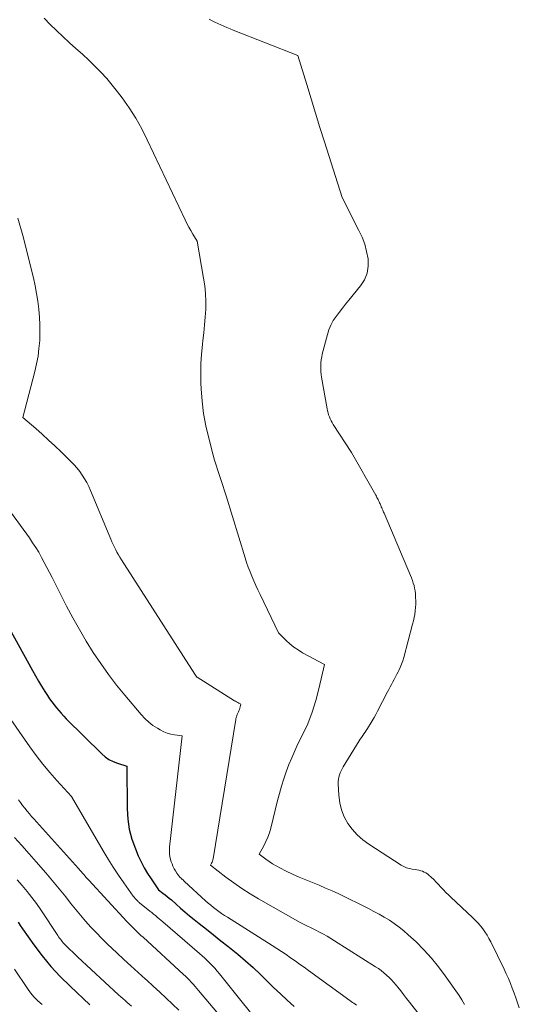
# Model space of a CAD drawing. Units: feet. Extents: x 1166672 to 1169172, y 7061370 to 7068870.
# Drawn here: x 1166897 to 1166954, y 7062867 to 7062979 of the extents above; entities that cross this region are included whole.
import ezdxf

# ---------------------------------------------------------------- set-up
doc = ezdxf.new("R2010")
doc.units = ezdxf.units.FT
doc.header["$MEASUREMENT"] = 0
doc.layers.add('Level 44', color=7, linetype='Continuous', lineweight=0)
doc.layers.add('Level 45', color=7, linetype='Continuous', lineweight=0)

msp = doc.modelspace()

# ---------------------------------------------------------------- linework, layer by layer
at = {"layer": 'Level 44', "color": 32, "linetype": 'Continuous', "lineweight": 30, "flags": 128}
for points, elevation in [([(1166895.73, 7062910.42), (1166898.76, 7062904.88), (1166899.1, 7062904.27), (1166899.45, 7062903.67), (1166899.81, 7062903.08), (1166900.19, 7062902.49), (1166900.48, 7062902.03), (1166900.72, 7062901.68), (1166900.96, 7062901.33), (1166901.22, 7062901), (1166901.48, 7062900.66), (1166901.75, 7062900.34), (1166902.03, 7062900.02), (1166902.32, 7062899.71), (1166902.61, 7062899.41), (1166906.63, 7062895.43), (1166907.03, 7062895.09), (1166907.45, 7062894.79), (1166907.92, 7062894.56), (1166908.41, 7062894.37), (1166909.48, 7062894.04), (1166909.51, 7062889.18), (1166909.59, 7062888.01), (1166909.76, 7062886.87), (1166910.06, 7062885.75), (1166910.45, 7062884.65), (1166910.78, 7062883.85), (1166911.09, 7062883.17), (1166911.43, 7062882.51), (1166911.81, 7062881.88), (1166912.22, 7062881.25), (1166913.07, 7062880.03), (1166913.57, 7062879.65), (1166913.81, 7062879.46), (1166914.06, 7062879.26), (1166914.29, 7062879.06), (1166914.53, 7062878.86), (1166915.06, 7062878.38), (1166915.57, 7062877.95), (1166916.07, 7062877.51), (1166916.59, 7062877.08), (1166917.11, 7062876.66), (1166917.69, 7062876.2), (1166918.5, 7062875.55), (1166919.32, 7062874.9), (1166920.13, 7062874.25), (1166920.95, 7062873.61), (1166921.14, 7062873.46), (1166922.05, 7062872.72), (1166922.94, 7062871.97), (1166923.8, 7062871.2), (1166924.65, 7062870.4), (1166926.13, 7062868.96), (1166926.9, 7062868.23), (1166927.67, 7062867.5), (1166928.44, 7062866.79)], 2230), ([(1166897.14, 7062876.34), (1166897.39, 7062875.97), (1166897.64, 7062875.61), (1166898.94, 7062873.78), (1166899.88, 7062872.53), (1166900.86, 7062871.32), (1166901.92, 7062870.18), (1166903.03, 7062869.08), (1166905.29, 7062866.96)], 2240)]:
    msp.add_lwpolyline(points, dxfattribs=dict(at, elevation=elevation))
at = {"layer": 'Level 45', "color": 32, "linetype": 'Continuous', "lineweight": 0, "flags": 128}
for points, elevation in [([(1166900.1, 7062978.83), (1166900.78, 7062978.11), (1166901.48, 7062977.4), (1166902.21, 7062976.72), (1166902.94, 7062976.05), (1166902.98, 7062976.02), (1166903.71, 7062975.38), (1166904.43, 7062974.72), (1166905.15, 7062974.06), (1166905.85, 7062973.39), (1166906.54, 7062972.7), (1166907.2, 7062971.98), (1166907.82, 7062971.24), (1166908.42, 7062970.47), (1166908.93, 7062969.79), (1166909.73, 7062968.65), (1166910.48, 7062967.48), (1166911.16, 7062966.26), (1166911.79, 7062965.02), (1166916.08, 7062955.96), (1166916.28, 7062955.54), (1166916.5, 7062955.13), (1166916.73, 7062954.73), (1166916.96, 7062954.32), (1166917.45, 7062953.53), (1166918.19, 7062949.36), (1166918.32, 7062948.48), (1166918.41, 7062947.6), (1166918.43, 7062946.71), (1166918.42, 7062945.82), (1166918.37, 7062944.93), (1166918.3, 7062944.04), (1166918.21, 7062943.15), (1166918.11, 7062942.27), (1166918.06, 7062941.84), (1166917.95, 7062940.74), (1166917.88, 7062939.64), (1166917.86, 7062938.54), (1166917.88, 7062937.43), (1166917.9, 7062936.81), (1166918.01, 7062935.39), (1166918.18, 7062933.99), (1166918.44, 7062932.6), (1166918.76, 7062931.22), (1166919.28, 7062929.29), (1166919.44, 7062928.71), (1166919.61, 7062928.13), (1166919.8, 7062927.55), (1166919.99, 7062926.98), (1166920.18, 7062926.4), (1166920.37, 7062925.83), (1166920.56, 7062925.25), (1166920.74, 7062924.67), (1166922.89, 7062917.66), (1166923.06, 7062917.13), (1166923.25, 7062916.6), (1166923.45, 7062916.07), (1166923.66, 7062915.55), (1166923.89, 7062915.03), (1166924.12, 7062914.52), (1166924.35, 7062914.01), (1166924.6, 7062913.5), (1166926.7, 7062909.13), (1166927.54, 7062908.29), (1166927.97, 7062907.9), (1166928.42, 7062907.53), (1166928.91, 7062907.2), (1166929.41, 7062906.89), (1166931.89, 7062905.54), (1166931.27, 7062902.81), (1166930.92, 7062901.46), (1166930.5, 7062900.14), (1166929.99, 7062898.84), (1166929.41, 7062897.58), (1166928.89, 7062896.55), (1166928.52, 7062895.77), (1166928.18, 7062894.99), (1166927.86, 7062894.2), (1166927.56, 7062893.4), (1166927.29, 7062892.59), (1166927.03, 7062891.77), (1166926.8, 7062890.95), (1166926.58, 7062890.12), (1166925.81, 7062887.01), (1166925.65, 7062886.49), (1166925.48, 7062885.99), (1166925.26, 7062885.49), (1166925.01, 7062885.01), (1166924.48, 7062884.07), (1166925.23, 7062883.49), (1166925.61, 7062883.22), (1166926, 7062882.95), (1166926.41, 7062882.72), (1166926.83, 7062882.49), (1166927.54, 7062882.14), (1166928.28, 7062881.79), (1166929.02, 7062881.45), (1166929.77, 7062881.14), (1166930.52, 7062880.84), (1166931.28, 7062880.54), (1166932.03, 7062880.22), (1166932.77, 7062879.89), (1166933.51, 7062879.54), (1166936.9, 7062877.88), (1166937.5, 7062877.57), (1166938.09, 7062877.25), (1166938.68, 7062876.92), (1166939.26, 7062876.56), (1166939.82, 7062876.19), (1166940.37, 7062875.79), (1166940.89, 7062875.37), (1166941.4, 7062874.92), (1166942.28, 7062874.11), (1166943.18, 7062873.21), (1166944.05, 7062872.28), (1166944.85, 7062871.3), (1166945.6, 7062870.27), (1166947.16, 7062868.03), (1166947.48, 7062867.54), (1166947.79, 7062867.03)], 2224), ([(1166918.81, 7062978.7), (1166919.14, 7062978.53), (1166919.47, 7062978.36), (1166919.81, 7062978.2), (1166920.15, 7062978.05), (1166920.49, 7062977.9), (1166920.83, 7062977.75), (1166921.18, 7062977.61), (1166921.52, 7062977.47), (1166928.89, 7062974.58), (1166929.88, 7062971.31), (1166930.37, 7062969.68), (1166930.87, 7062968.05), (1166931.38, 7062966.42), (1166931.9, 7062964.79), (1166933.91, 7062958.5), (1166935.81, 7062954.76), (1166936.16, 7062953.98), (1166936.46, 7062953.18), (1166936.68, 7062952.36), (1166936.84, 7062951.52), (1166936.85, 7062950.69), (1166936.73, 7062949.9), (1166936.43, 7062949.17), (1166935.99, 7062948.47), (1166934.66, 7062946.84), (1166934.29, 7062946.39), (1166933.93, 7062945.93), (1166933.57, 7062945.47), (1166933.22, 7062945.01), (1166932.9, 7062944.53), (1166932.62, 7062944.03), (1166932.41, 7062943.5), (1166932.23, 7062942.95), (1166931.65, 7062940.73), (1166931.58, 7062940.41), (1166931.52, 7062940.08), (1166931.49, 7062939.75), (1166931.47, 7062939.42), (1166931.47, 7062939.09), (1166931.49, 7062938.76), (1166931.52, 7062938.44), (1166931.57, 7062938.11), (1166932.2, 7062934.54), (1166932.25, 7062934.3), (1166932.3, 7062934.07), (1166932.37, 7062933.84), (1166932.45, 7062933.62), (1166932.55, 7062933.4), (1166932.65, 7062933.18), (1166932.76, 7062932.97), (1166932.89, 7062932.77), (1166934.95, 7062929.59), (1166937.71, 7062924.75), (1166937.78, 7062924.63), (1166937.84, 7062924.5), (1166937.91, 7062924.38), (1166937.97, 7062924.26), (1166938.04, 7062924.13), (1166938.1, 7062924), (1166938.15, 7062923.88), (1166938.21, 7062923.75), (1166938.24, 7062923.68), (1166938.29, 7062923.56), (1166938.34, 7062923.43), (1166938.4, 7062923.31), (1166938.45, 7062923.18), (1166938.5, 7062923.06), (1166938.56, 7062922.93), (1166938.61, 7062922.81), (1166938.66, 7062922.69), (1166941.66, 7062915.66), (1166941.78, 7062915.37), (1166941.88, 7062915.08), (1166941.97, 7062914.79), (1166942.06, 7062914.49), (1166942.12, 7062914.19), (1166942.18, 7062913.89), (1166942.21, 7062913.58), (1166942.24, 7062913.27), (1166942.24, 7062913.13), (1166942.25, 7062912.76), (1166942.25, 7062912.38), (1166942.23, 7062912), (1166942.19, 7062911.63), (1166942.13, 7062911.24), (1166942.07, 7062910.87), (1166941.99, 7062910.5), (1166941.9, 7062910.13), (1166940.89, 7062906.36), (1166940.78, 7062905.98), (1166940.65, 7062905.6), (1166940.5, 7062905.23), (1166940.33, 7062904.87), (1166940.26, 7062904.73), (1166940.12, 7062904.44), (1166939.97, 7062904.15), (1166939.82, 7062903.87), (1166939.66, 7062903.59), (1166939.5, 7062903.3), (1166939.34, 7062903.02), (1166939.19, 7062902.73), (1166939.04, 7062902.45), (1166937.93, 7062900.27), (1166937.73, 7062899.9), (1166937.52, 7062899.53), (1166937.31, 7062899.16), (1166937.09, 7062898.8), (1166936.89, 7062898.49), (1166936.76, 7062898.29), (1166936.63, 7062898.09), (1166936.5, 7062897.89), (1166936.36, 7062897.69), (1166936.23, 7062897.49), (1166936.09, 7062897.29), (1166935.96, 7062897.09), (1166935.84, 7062896.89), (1166934.03, 7062893.94), (1166933.9, 7062893.72), (1166933.79, 7062893.5), (1166933.69, 7062893.26), (1166933.6, 7062893.03), (1166933.53, 7062892.79), (1166933.48, 7062892.54), (1166933.46, 7062892.29), (1166933.46, 7062892.04), (1166933.52, 7062890.73), (1166933.63, 7062889.89), (1166933.82, 7062889.07), (1166934.13, 7062888.3), (1166934.53, 7062887.55), (1166935.04, 7062886.87), (1166935.6, 7062886.24), (1166936.23, 7062885.68), (1166936.92, 7062885.17), (1166940.61, 7062882.81), (1166940.75, 7062882.72), (1166940.9, 7062882.65), (1166941.05, 7062882.58), (1166941.2, 7062882.52), (1166941.36, 7062882.47), (1166941.52, 7062882.43), (1166941.68, 7062882.39), (1166941.84, 7062882.36), (1166942.18, 7062882.31), (1166942.39, 7062882.28), (1166942.6, 7062882.23), (1166942.81, 7062882.17), (1166943.02, 7062882.11), (1166943.22, 7062882.03), (1166943.41, 7062881.93), (1166943.59, 7062881.81), (1166943.75, 7062881.67), (1166944.01, 7062881.44), (1166944.29, 7062881.17), (1166944.57, 7062880.89), (1166944.84, 7062880.61), (1166945.11, 7062880.32), (1166945.39, 7062880.01), (1166945.67, 7062879.72), (1166945.95, 7062879.44), (1166946.24, 7062879.17), (1166948.68, 7062876.89), (1166948.99, 7062876.58), (1166949.3, 7062876.27), (1166949.58, 7062875.93), (1166949.85, 7062875.59), (1166950.1, 7062875.24), (1166950.34, 7062874.87), (1166950.56, 7062874.49), (1166950.76, 7062874.1), (1166952.27, 7062871.02), (1166952.52, 7062870.48), (1166952.76, 7062869.95), (1166952.99, 7062869.41), (1166953.2, 7062868.86), (1166953.41, 7062868.31), (1166953.62, 7062867.76), (1166953.81, 7062867.2), (1166954, 7062866.65)], 2222), ([(1166897.1, 7062956.15), (1166897.66, 7062954.2), (1166898.87, 7062949.37), (1166899.07, 7062948.49), (1166899.24, 7062947.61), (1166899.38, 7062946.72), (1166899.5, 7062945.83), (1166899.5, 7062945.8), (1166899.57, 7062944.92), (1166899.62, 7062944.04), (1166899.62, 7062943.15), (1166899.59, 7062942.27), (1166899.51, 7062941.39), (1166899.4, 7062940.51), (1166899.23, 7062939.65), (1166899.03, 7062938.78), (1166897.66, 7062933.57), (1166899.14, 7062932.29), (1166899.87, 7062931.65), (1166900.6, 7062930.99), (1166901.31, 7062930.33), (1166902.02, 7062929.65), (1166903.14, 7062928.56), (1166903.49, 7062928.2), (1166903.82, 7062927.83), (1166904.13, 7062927.43), (1166904.42, 7062927.03), (1166904.69, 7062926.6), (1166904.93, 7062926.17), (1166905.16, 7062925.72), (1166905.36, 7062925.26), (1166907.66, 7062919.77), (1166907.79, 7062919.47), (1166907.92, 7062919.17), (1166908.07, 7062918.87), (1166908.21, 7062918.57), (1166908.36, 7062918.28), (1166908.52, 7062917.99), (1166908.69, 7062917.71), (1166908.86, 7062917.43), (1166917.2, 7062904.45), (1166917.42, 7062904.13), (1166917.45, 7062904.1), (1166921.69, 7062901.45), (1166921.81, 7062901.38), (1166921.93, 7062901.31), (1166922.05, 7062901.24), (1166922.17, 7062901.18), (1166922.41, 7062901.05), (1166922.34, 7062900.75), (1166922.31, 7062900.6), (1166922.26, 7062900.45), (1166922.2, 7062900.31), (1166922.14, 7062900.17), (1166922.08, 7062900.05), (1166922.04, 7062899.97), (1166922, 7062899.88), (1166921.97, 7062899.79), (1166921.94, 7062899.7), (1166921.91, 7062899.61), (1166921.88, 7062899.51), (1166921.86, 7062899.42), (1166921.84, 7062899.33), (1166919.26, 7062883.54), (1166919.23, 7062883.41), (1166919.2, 7062883.28), (1166919.15, 7062883.15), (1166919.09, 7062883.03), (1166918.97, 7062882.79), (1166920.72, 7062881.44), (1166921.61, 7062880.79), (1166922.52, 7062880.16), (1166923.45, 7062879.57), (1166924.4, 7062879.01), (1166929.15, 7062876.32), (1166929.37, 7062876.2), (1166929.58, 7062876.08), (1166929.81, 7062875.97), (1166930.03, 7062875.87), (1166930.25, 7062875.77), (1166930.48, 7062875.66), (1166930.7, 7062875.55), (1166930.92, 7062875.44), (1166931.35, 7062875.22), (1166931.78, 7062874.99), (1166932.21, 7062874.76), (1166932.63, 7062874.51), (1166933.04, 7062874.25), (1166937.68, 7062871.3), (1166938.01, 7062871.08), (1166938.33, 7062870.85), (1166938.64, 7062870.61), (1166938.94, 7062870.35), (1166939.22, 7062870.08), (1166939.5, 7062869.8), (1166939.76, 7062869.51), (1166940.02, 7062869.21), (1166940.2, 7062868.98), (1166940.54, 7062868.56), (1166940.88, 7062868.14), (1166941.22, 7062867.71), (1166941.55, 7062867.28), (1166944.89, 7062862.98)], 2226), ([(1166895.66, 7062923.69), (1166898.42, 7062919.9), (1166898.79, 7062919.36), (1166899.15, 7062918.82), (1166899.48, 7062918.27), (1166899.8, 7062917.7), (1166900.11, 7062917.13), (1166900.42, 7062916.55), (1166900.72, 7062915.98), (1166901.01, 7062915.4), (1166902.65, 7062912.18), (1166903.36, 7062910.84), (1166904.09, 7062909.51), (1166904.86, 7062908.21), (1166905.66, 7062906.92), (1166906.51, 7062905.67), (1166907.38, 7062904.43), (1166908.3, 7062903.23), (1166909.26, 7062902.06), (1166911.09, 7062899.87), (1166911.51, 7062899.43), (1166911.96, 7062899.01), (1166912.44, 7062898.65), (1166912.96, 7062898.32), (1166913.27, 7062898.14), (1166913.66, 7062897.94), (1166914.05, 7062897.78), (1166914.47, 7062897.67), (1166914.89, 7062897.59), (1166915.75, 7062897.48), (1166914.33, 7062884.86), (1166914.31, 7062884.43), (1166914.33, 7062884.02), (1166914.4, 7062883.61), (1166914.52, 7062883.2), (1166914.61, 7062882.95), (1166914.71, 7062882.68), (1166914.83, 7062882.41), (1166914.98, 7062882.16), (1166915.13, 7062881.91), (1166915.47, 7062881.43), (1166915.66, 7062881.28), (1166915.76, 7062881.2), (1166915.85, 7062881.13), (1166915.94, 7062881.05), (1166916.03, 7062880.96), (1166918.4, 7062878.77), (1166918.69, 7062878.51), (1166918.99, 7062878.26), (1166919.29, 7062878.02), (1166919.6, 7062877.78), (1166919.91, 7062877.55), (1166920.23, 7062877.32), (1166920.55, 7062877.11), (1166920.88, 7062876.9), (1166925.97, 7062873.72), (1166926.5, 7062873.38), (1166927.02, 7062873.03), (1166927.54, 7062872.68), (1166928.06, 7062872.32), (1166928.57, 7062871.96), (1166929.08, 7062871.59), (1166929.58, 7062871.23), (1166930.09, 7062870.86), (1166934.76, 7062867.47), (1166934.92, 7062867.36), (1166935.07, 7062867.25), (1166935.23, 7062867.15), (1166935.38, 7062867.04), (1166935.54, 7062866.94)], 2228), ([(1166895.72, 7062900.19), (1166898.47, 7062896.24), (1166899.19, 7062895.24), (1166899.94, 7062894.27), (1166900.73, 7062893.33), (1166901.54, 7062892.41), (1166903.21, 7062890.6), (1166906.81, 7062884.43), (1166907.36, 7062883.5), (1166907.94, 7062882.58), (1166908.53, 7062881.68), (1166909.15, 7062880.79), (1166910.21, 7062879.29), (1166910.31, 7062879.17), (1166910.41, 7062879.04), (1166910.52, 7062878.92), (1166910.63, 7062878.81), (1166910.76, 7062878.68), (1166910.81, 7062878.63), (1166910.86, 7062878.58), (1166910.91, 7062878.54), (1166910.97, 7062878.49), (1166911.87, 7062877.78), (1166912.09, 7062877.61), (1166912.3, 7062877.44), (1166912.51, 7062877.27), (1166912.72, 7062877.1), (1166912.93, 7062876.92), (1166913.14, 7062876.74), (1166913.34, 7062876.57), (1166913.55, 7062876.39), (1166917.72, 7062872.79), (1166918.02, 7062872.52), (1166918.32, 7062872.25), (1166918.62, 7062871.97), (1166918.91, 7062871.7), (1166919.19, 7062871.41), (1166919.47, 7062871.12), (1166919.74, 7062870.81), (1166919.99, 7062870.5), (1166925.76, 7062863.27)], 2232), ([(1166897.17, 7062890.23), (1166897.41, 7062889.9), (1166897.65, 7062889.58), (1166897.9, 7062889.26), (1166898.16, 7062888.94), (1166898.42, 7062888.63), (1166898.68, 7062888.32), (1166898.95, 7062888.02), (1166899.22, 7062887.71), (1166903.99, 7062882.42), (1166904.14, 7062882.26), (1166904.28, 7062882.09), (1166904.43, 7062881.92), (1166904.58, 7062881.76), (1166904.73, 7062881.59), (1166904.88, 7062881.42), (1166905.03, 7062881.26), (1166905.18, 7062881.09), (1166909.49, 7062876.44), (1166909.71, 7062876.2), (1166909.93, 7062875.97), (1166910.16, 7062875.74), (1166910.38, 7062875.52), (1166910.61, 7062875.29), (1166910.85, 7062875.07), (1166911.08, 7062874.85), (1166911.32, 7062874.63), (1166915.9, 7062870.42), (1166916.12, 7062870.21), (1166916.35, 7062869.99), (1166916.57, 7062869.77), (1166916.79, 7062869.54), (1166917, 7062869.31), (1166917.21, 7062869.07), (1166917.42, 7062868.84), (1166917.62, 7062868.6), (1166922.58, 7062862.7)], 2234), ([(1166896.74, 7062885.94), (1166897.57, 7062885.03), (1166898.38, 7062884.11), (1166899.19, 7062883.18), (1166900.28, 7062881.94), (1166900.86, 7062881.26), (1166901.43, 7062880.58), (1166901.99, 7062879.89), (1166902.54, 7062879.2), (1166903.09, 7062878.5), (1166903.65, 7062877.81), (1166904.22, 7062877.13), (1166904.8, 7062876.46), (1166905.41, 7062875.78), (1166906.02, 7062875.13), (1166906.65, 7062874.49), (1166907.3, 7062873.87), (1166908.33, 7062872.88), (1166909.13, 7062872.13), (1166909.94, 7062871.38), (1166910.76, 7062870.64), (1166911.58, 7062869.9), (1166911.74, 7062869.76), (1166912.48, 7062869.09), (1166913.22, 7062868.42), (1166913.95, 7062867.74), (1166914.67, 7062867.06), (1166915.39, 7062866.36)], 2236), ([(1166897.05, 7062881.15), (1166897.62, 7062880.5), (1166898.17, 7062879.83), (1166898.7, 7062879.15), (1166899.22, 7062878.45), (1166899.71, 7062877.73), (1166901.65, 7062874.83), (1166901.74, 7062874.69), (1166901.84, 7062874.55), (1166901.94, 7062874.41), (1166902.05, 7062874.27), (1166902.15, 7062874.14), (1166902.26, 7062874.01), (1166902.38, 7062873.88), (1166902.5, 7062873.76), (1166903.87, 7062872.43), (1166908.54, 7062868.11), (1166908.78, 7062867.9), (1166909.02, 7062867.68), (1166909.27, 7062867.46), (1166909.51, 7062867.25), (1166909.76, 7062867.04), (1166910.01, 7062866.83)], 2238), ([(1166896.72, 7062871.02), (1166898.19, 7062868.82), (1166898.56, 7062868.32), (1166898.95, 7062867.86), (1166899.39, 7062867.43), (1166899.86, 7062867.03)], 2242)]:
    msp.add_lwpolyline(points, dxfattribs=dict(at, elevation=elevation))

doc.saveas('drawing.dxf')
